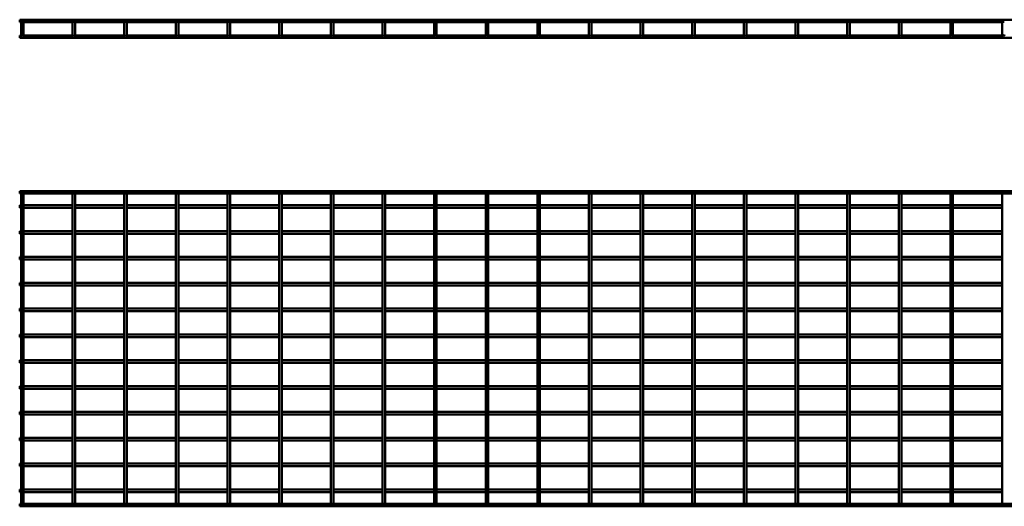
# Model space of a CAD drawing. Units: millimetres. Extents: x 573 to 4422, y 2292 to 3234.
# Drawn here: x 573 to 2480, y 2292 to 3234 of the extents above; entities that cross this region are included whole.
import ezdxf

# ---------------------------------------------------------------- set-up
doc = ezdxf.new("R2010")
doc.units = ezdxf.units.MM

msp = doc.modelspace()

# ---------------------------------------------------------------- linework, layer by layer
at = {"color": 7, "linetype": 'Continuous', "lineweight": 50}
for p, q in [((3582.9, 3233.6), (572.9, 3233.6)), ((572.9, 3233.6), (572.9, 3228.6)), ((572.9, 3228.6), (575.4, 3228.6)), ((575.4, 3228.6), (575.4, 3213.4)), ((576, 3229.2), (577.9, 3229.2)), ((577.9, 3229.2), (579.8, 3229.2)), ((580.4, 3228.6), (675.4, 3228.6)), ((580.4, 3213.4), (580.4, 3228.6)), ((675.4, 3228.6), (675.4, 3213.4)), ((676, 3229.2), (677.9, 3229.2)), ((677.9, 3229.2), (679.8, 3229.2)), ((680.4, 3228.6), (775.4, 3228.6)), ((680.4, 3213.4), (680.4, 3228.6)), ((775.4, 3228.6), (775.4, 3213.4)), ((776, 3229.2), (777.9, 3229.2)), ((777.9, 3229.2), (779.8, 3229.2)), ((780.4, 3228.6), (875.4, 3228.6)), ((780.4, 3213.4), (780.4, 3228.6)), ((875.4, 3228.6), (875.4, 3213.4)), ((876, 3229.2), (877.9, 3229.2)), ((877.9, 3229.2), (879.8, 3229.2)), ((880.4, 3228.6), (975.4, 3228.6)), ((880.4, 3213.4), (880.4, 3228.6)), ((975.4, 3228.6), (975.4, 3213.4)), ((976, 3229.2), (977.9, 3229.2)), ((977.9, 3229.2), (979.8, 3229.2)), ((980.4, 3228.6), (1075.4, 3228.6)), ((980.4, 3213.4), (980.4, 3228.6)), ((1075.4, 3228.6), (1075.4, 3213.4)), ((1076, 3229.2), (1077.9, 3229.2)), ((1077.9, 3229.2), (1079.8, 3229.2)), ((1080.4, 3228.6), (1175.4, 3228.6)), ((1080.4, 3213.4), (1080.4, 3228.6)), ((1175.4, 3228.6), (1175.4, 3213.4)), ((1176, 3229.2), (1177.9, 3229.2)), ((1177.9, 3229.2), (1179.8, 3229.2)), ((1180.4, 3228.6), (1275.4, 3228.6)), ((1180.4, 3213.4), (1180.4, 3228.6)), ((1275.4, 3228.6), (1275.4, 3213.4)), ((1276, 3229.2), (1277.9, 3229.2)), ((1277.9, 3229.2), (1279.8, 3229.2)), ((1280.4, 3228.6), (1375.4, 3228.6)), ((1280.4, 3213.4), (1280.4, 3228.6)), ((1375.4, 3228.6), (1375.4, 3213.4)), ((1376, 3229.2), (1377.9, 3229.2)), ((1377.9, 3229.2), (1379.8, 3229.2)), ((1380.4, 3228.6), (1475.4, 3228.6)), ((1380.4, 3213.4), (1380.4, 3228.6)), ((1475.4, 3228.6), (1475.4, 3213.4)), ((1476, 3229.2), (1477.9, 3229.2)), ((1477.9, 3229.2), (1479.8, 3229.2)), ((1480.4, 3228.6), (1575.4, 3228.6)), ((1480.4, 3213.4), (1480.4, 3228.6)), ((1575.4, 3228.6), (1575.4, 3213.4)), ((1576, 3229.2), (1577.9, 3229.2)), ((1577.9, 3229.2), (1579.8, 3229.2)), ((1580.4, 3228.6), (1675.4, 3228.6)), ((1580.4, 3213.4), (1580.4, 3228.6)), ((1675.4, 3228.6), (1675.4, 3213.4)), ((1676, 3229.2), (1677.9, 3229.2)), ((1677.9, 3229.2), (1679.8, 3229.2)), ((1680.4, 3228.6), (1775.4, 3228.6)), ((1680.4, 3213.4), (1680.4, 3228.6)), ((1775.4, 3228.6), (1775.4, 3213.4)), ((1776, 3229.2), (1777.9, 3229.2)), ((1777.9, 3229.2), (1779.8, 3229.2)), ((1780.4, 3228.6), (1875.4, 3228.6)), ((1780.4, 3213.4), (1780.4, 3228.6)), ((1875.4, 3228.6), (1875.4, 3213.4)), ((1876, 3229.2), (1877.9, 3229.2)), ((1877.9, 3229.2), (1879.8, 3229.2)), ((1880.4, 3228.6), (1975.4, 3228.6)), ((1880.4, 3213.4), (1880.4, 3228.6)), ((1975.4, 3228.6), (1975.4, 3213.4)), ((1976, 3229.2), (1977.9, 3229.2)), ((1977.9, 3229.2), (1979.8, 3229.2)), ((1980.4, 3228.6), (2075.4, 3228.6)), ((1980.4, 3213.4), (1980.4, 3228.6)), ((2075.4, 3228.6), (2075.4, 3213.4)), ((2076, 3229.2), (2077.9, 3229.2)), ((2077.9, 3229.2), (2079.8, 3229.2)), ((2080.4, 3228.6), (2175.4, 3228.6)), ((2080.4, 3213.4), (2080.4, 3228.6)), ((2175.4, 3228.6), (2175.4, 3213.4)), ((2176, 3229.2), (2177.9, 3229.2)), ((2177.9, 3229.2), (2179.8, 3229.2)), ((2180.4, 3228.6), (2275.4, 3228.6)), ((2180.4, 3213.4), (2180.4, 3228.6)), ((2275.4, 3228.6), (2275.4, 3213.4)), ((2276, 3229.2), (2277.9, 3229.2)), ((2277.9, 3229.2), (2279.8, 3229.2)), ((2280.4, 3228.6), (2375.4, 3228.6)), ((2280.4, 3213.4), (2280.4, 3228.6)), ((2375.4, 3228.6), (2375.4, 3213.4)), ((2376, 3229.2), (2377.9, 3229.2)), ((2377.9, 3229.2), (2379.8, 3229.2)), ((2380.4, 3228.6), (2475.4, 3228.6)), ((2380.4, 3213.4), (2380.4, 3228.6)), ((2475.4, 3228.6), (2475.4, 3213.4)), ((2476, 3229.2), (2477.9, 3229.2)), ((2477.9, 3229.2), (2479.8, 3229.2)), ((575.4, 3213.4), (575.4, 3204.9)), ((580.4, 3204.9), (580.4, 3213.4)), ((675.4, 3213.4), (675.4, 3204.9)), ((680.4, 3204.9), (680.4, 3213.4)), ((775.4, 3213.4), (775.4, 3204.9)), ((780.4, 3204.9), (780.4, 3213.4)), ((875.4, 3213.4), (875.4, 3204.9)), ((880.4, 3204.9), (880.4, 3213.4)), ((975.4, 3213.4), (975.4, 3204.9)), ((980.4, 3204.9), (980.4, 3213.4)), ((1075.4, 3213.4), (1075.4, 3204.9)), ((1080.4, 3204.9), (1080.4, 3213.4)), ((1175.4, 3213.4), (1175.4, 3204.9)), ((1180.4, 3204.9), (1180.4, 3213.4)), ((1275.4, 3213.4), (1275.4, 3204.9)), ((1280.4, 3204.9), (1280.4, 3213.4)), ((1375.4, 3213.4), (1375.4, 3204.9)), ((1380.4, 3204.9), (1380.4, 3213.4)), ((1475.4, 3213.4), (1475.4, 3204.9)), ((1480.4, 3204.9), (1480.4, 3213.4)), ((1575.4, 3213.4), (1575.4, 3204.9)), ((1580.4, 3204.9), (1580.4, 3213.4)), ((1675.4, 3213.4), (1675.4, 3204.9)), ((1680.4, 3204.9), (1680.4, 3213.4)), ((1775.4, 3213.4), (1775.4, 3204.9)), ((1780.4, 3204.9), (1780.4, 3213.4)), ((1875.4, 3213.4), (1875.4, 3204.9)), ((1880.4, 3204.9), (1880.4, 3213.4)), ((1975.4, 3213.4), (1975.4, 3204.9)), ((1980.4, 3204.9), (1980.4, 3213.4)), ((2075.4, 3213.4), (2075.4, 3204.9)), ((2080.4, 3204.9), (2080.4, 3213.4)), ((2175.4, 3213.4), (2175.4, 3204.9)), ((2180.4, 3204.9), (2180.4, 3213.4)), ((2275.4, 3213.4), (2275.4, 3204.9)), ((2280.4, 3204.9), (2280.4, 3213.4)), ((2375.4, 3213.4), (2375.4, 3204.9)), ((2380.4, 3204.9), (2380.4, 3213.4)), ((2475.4, 3213.4), (2475.4, 3204.9)), ((575.9, 3203.3), (572.9, 3203.3)), ((572.9, 3200.8), (572.9, 3203.3)), ((572.9, 3198.3), (572.9, 3200.8)), ((572.9, 3198.3), (3582.9, 3198.3)), ((675.9, 3203.3), (579.8, 3203.3)), ((775.9, 3203.3), (679.8, 3203.3)), ((875.9, 3203.3), (779.8, 3203.3)), ((975.9, 3203.3), (879.8, 3203.3)), ((1075.9, 3203.3), (979.8, 3203.3)), ((1175.9, 3203.3), (1079.8, 3203.3)), ((1275.9, 3203.3), (1179.8, 3203.3)), ((1375.9, 3203.3), (1279.8, 3203.3)), ((1475.9, 3203.3), (1379.8, 3203.3)), ((1575.9, 3203.3), (1479.8, 3203.3)), ((1675.9, 3203.3), (1579.8, 3203.3)), ((1775.9, 3203.3), (1679.8, 3203.3)), ((1875.9, 3203.3), (1779.8, 3203.3)), ((1975.9, 3203.3), (1879.8, 3203.3)), ((2075.9, 3203.3), (1979.8, 3203.3)), ((2175.9, 3203.3), (2079.8, 3203.3)), ((2275.9, 3203.3), (2179.8, 3203.3)), ((2375.9, 3203.3), (2279.8, 3203.3)), ((2475.9, 3203.3), (2379.8, 3203.3)), ((3582.9, 2902), (572.9, 2902)), ((572.9, 2897), (572.9, 2902)), ((572.9, 2897), (3582.9, 2897)), ((575.4, 2891), (575.4, 2897)), ((575.4, 2303), (575.4, 2891)), ((580.4, 2897), (580.4, 2891)), ((580.4, 2891), (580.4, 2303)), ((675.4, 2891), (675.4, 2897)), ((675.4, 2303), (675.4, 2891)), ((680.4, 2897), (680.4, 2891)), ((680.4, 2891), (680.4, 2303)), ((775.4, 2891), (775.4, 2897)), ((775.4, 2303), (775.4, 2891)), ((780.4, 2897), (780.4, 2891)), ((780.4, 2891), (780.4, 2303)), ((875.4, 2891), (875.4, 2897)), ((875.4, 2303), (875.4, 2891)), ((880.4, 2897), (880.4, 2891)), ((880.4, 2891), (880.4, 2303)), ((975.4, 2891), (975.4, 2897)), ((975.4, 2303), (975.4, 2891)), ((980.4, 2897), (980.4, 2891)), ((980.4, 2891), (980.4, 2303)), ((1075.4, 2891), (1075.4, 2897)), ((1075.4, 2303), (1075.4, 2891)), ((1080.4, 2897), (1080.4, 2891)), ((1080.4, 2891), (1080.4, 2303)), ((1175.4, 2891), (1175.4, 2897)), ((1175.4, 2303), (1175.4, 2891)), ((1180.4, 2897), (1180.4, 2891)), ((1180.4, 2891), (1180.4, 2303)), ((1275.4, 2891), (1275.4, 2897)), ((1275.4, 2303), (1275.4, 2891)), ((1280.4, 2897), (1280.4, 2891)), ((1280.4, 2891), (1280.4, 2303)), ((1375.4, 2891), (1375.4, 2897)), ((1375.4, 2303), (1375.4, 2891)), ((1380.4, 2897), (1380.4, 2891)), ((1380.4, 2891), (1380.4, 2303)), ((1475.4, 2891), (1475.4, 2897)), ((1475.4, 2303), (1475.4, 2891)), ((1480.4, 2897), (1480.4, 2891)), ((1480.4, 2891), (1480.4, 2303)), ((1575.4, 2891), (1575.4, 2897)), ((1575.4, 2303), (1575.4, 2891)), ((1580.4, 2897), (1580.4, 2891)), ((1580.4, 2891), (1580.4, 2303)), ((1675.4, 2891), (1675.4, 2897)), ((1675.4, 2303), (1675.4, 2891)), ((1680.4, 2897), (1680.4, 2891)), ((1680.4, 2891), (1680.4, 2303)), ((1775.4, 2891), (1775.4, 2897)), ((1775.4, 2303), (1775.4, 2891)), ((1780.4, 2897), (1780.4, 2891)), ((1780.4, 2891), (1780.4, 2303)), ((1875.4, 2891), (1875.4, 2897)), ((1875.4, 2303), (1875.4, 2891)), ((1880.4, 2897), (1880.4, 2891)), ((1880.4, 2891), (1880.4, 2303)), ((1975.4, 2891), (1975.4, 2897)), ((1975.4, 2303), (1975.4, 2891)), ((1980.4, 2897), (1980.4, 2891)), ((1980.4, 2891), (1980.4, 2303)), ((2075.4, 2891), (2075.4, 2897)), ((2075.4, 2303), (2075.4, 2891)), ((2080.4, 2897), (2080.4, 2891)), ((2080.4, 2891), (2080.4, 2303)), ((2175.4, 2891), (2175.4, 2897)), ((2175.4, 2303), (2175.4, 2891)), ((2180.4, 2897), (2180.4, 2891)), ((2180.4, 2891), (2180.4, 2303)), ((2275.4, 2891), (2275.4, 2897)), ((2275.4, 2303), (2275.4, 2891)), ((2280.4, 2897), (2280.4, 2891)), ((2280.4, 2891), (2280.4, 2303)), ((2375.4, 2891), (2375.4, 2897)), ((2375.4, 2303), (2375.4, 2891)), ((2380.4, 2897), (2380.4, 2891)), ((2380.4, 2891), (2380.4, 2303)), ((2475.4, 2891), (2475.4, 2897)), ((2475.4, 2303), (2475.4, 2891)), ((575.4, 2874.5), (572.9, 2874.5)), ((572.9, 2869.5), (572.9, 2874.5)), ((572.9, 2869.5), (575.4, 2869.5)), ((675.4, 2874.5), (580.4, 2874.5)), ((580.4, 2869.5), (675.4, 2869.5)), ((775.4, 2874.5), (680.4, 2874.5)), ((680.4, 2869.5), (775.4, 2869.5)), ((875.4, 2874.5), (780.4, 2874.5)), ((780.4, 2869.5), (875.4, 2869.5)), ((975.4, 2874.5), (880.4, 2874.5)), ((880.4, 2869.5), (975.4, 2869.5)), ((1075.4, 2874.5), (980.4, 2874.5)), ((980.4, 2869.5), (1075.4, 2869.5)), ((1175.4, 2874.5), (1080.4, 2874.5)), ((1080.4, 2869.5), (1175.4, 2869.5)), ((1275.4, 2874.5), (1180.4, 2874.5)), ((1180.4, 2869.5), (1275.4, 2869.5)), ((1375.4, 2874.5), (1280.4, 2874.5)), ((1280.4, 2869.5), (1375.4, 2869.5)), ((1475.4, 2874.5), (1380.4, 2874.5)), ((1380.4, 2869.5), (1475.4, 2869.5)), ((1575.4, 2874.5), (1480.4, 2874.5)), ((1480.4, 2869.5), (1575.4, 2869.5)), ((1675.4, 2874.5), (1580.4, 2874.5)), ((1580.4, 2869.5), (1675.4, 2869.5)), ((1775.4, 2874.5), (1680.4, 2874.5)), ((1680.4, 2869.5), (1775.4, 2869.5)), ((1875.4, 2874.5), (1780.4, 2874.5)), ((1780.4, 2869.5), (1875.4, 2869.5)), ((1975.4, 2874.5), (1880.4, 2874.5)), ((1880.4, 2869.5), (1975.4, 2869.5)), ((2075.4, 2874.5), (1980.4, 2874.5)), ((1980.4, 2869.5), (2075.4, 2869.5)), ((2175.4, 2874.5), (2080.4, 2874.5)), ((2080.4, 2869.5), (2175.4, 2869.5)), ((2275.4, 2874.5), (2180.4, 2874.5)), ((2180.4, 2869.5), (2275.4, 2869.5)), ((2375.4, 2874.5), (2280.4, 2874.5)), ((2280.4, 2869.5), (2375.4, 2869.5)), ((2475.4, 2874.5), (2380.4, 2874.5)), ((2380.4, 2869.5), (2475.4, 2869.5)), ((575.4, 2824.5), (572.9, 2824.5)), ((572.9, 2819.5), (572.9, 2824.5)), ((675.4, 2824.5), (580.4, 2824.5)), ((775.4, 2824.5), (680.4, 2824.5)), ((875.4, 2824.5), (780.4, 2824.5)), ((975.4, 2824.5), (880.4, 2824.5)), ((1075.4, 2824.5), (980.4, 2824.5)), ((1175.4, 2824.5), (1080.4, 2824.5)), ((1275.4, 2824.5), (1180.4, 2824.5)), ((1375.4, 2824.5), (1280.4, 2824.5)), ((1475.4, 2824.5), (1380.4, 2824.5)), ((1575.4, 2824.5), (1480.4, 2824.5)), ((1675.4, 2824.5), (1580.4, 2824.5)), ((1775.4, 2824.5), (1680.4, 2824.5)), ((1875.4, 2824.5), (1780.4, 2824.5)), ((1975.4, 2824.5), (1880.4, 2824.5)), ((2075.4, 2824.5), (1980.4, 2824.5)), ((2175.4, 2824.5), (2080.4, 2824.5)), ((2275.4, 2824.5), (2180.4, 2824.5)), ((2375.4, 2824.5), (2280.4, 2824.5)), ((2475.4, 2824.5), (2380.4, 2824.5)), ((572.9, 2819.5), (575.4, 2819.5)), ((580.4, 2819.5), (675.4, 2819.5)), ((680.4, 2819.5), (775.4, 2819.5)), ((780.4, 2819.5), (875.4, 2819.5)), ((880.4, 2819.5), (975.4, 2819.5)), ((980.4, 2819.5), (1075.4, 2819.5)), ((1080.4, 2819.5), (1175.4, 2819.5)), ((1180.4, 2819.5), (1275.4, 2819.5)), ((1280.4, 2819.5), (1375.4, 2819.5)), ((1380.4, 2819.5), (1475.4, 2819.5)), ((1480.4, 2819.5), (1575.4, 2819.5)), ((1580.4, 2819.5), (1675.4, 2819.5)), ((1680.4, 2819.5), (1775.4, 2819.5)), ((1780.4, 2819.5), (1875.4, 2819.5)), ((1880.4, 2819.5), (1975.4, 2819.5)), ((1980.4, 2819.5), (2075.4, 2819.5)), ((2080.4, 2819.5), (2175.4, 2819.5)), ((2180.4, 2819.5), (2275.4, 2819.5)), ((2280.4, 2819.5), (2375.4, 2819.5)), ((2380.4, 2819.5), (2475.4, 2819.5)), ((575.4, 2774.5), (572.9, 2774.5)), ((572.9, 2769.5), (572.9, 2774.5)), ((572.9, 2769.5), (575.4, 2769.5)), ((675.4, 2774.5), (580.4, 2774.5)), ((580.4, 2769.5), (675.4, 2769.5)), ((775.4, 2774.5), (680.4, 2774.5)), ((680.4, 2769.5), (775.4, 2769.5)), ((875.4, 2774.5), (780.4, 2774.5)), ((780.4, 2769.5), (875.4, 2769.5)), ((975.4, 2774.5), (880.4, 2774.5)), ((880.4, 2769.5), (975.4, 2769.5)), ((1075.4, 2774.5), (980.4, 2774.5)), ((980.4, 2769.5), (1075.4, 2769.5)), ((1175.4, 2774.5), (1080.4, 2774.5)), ((1080.4, 2769.5), (1175.4, 2769.5)), ((1275.4, 2774.5), (1180.4, 2774.5)), ((1180.4, 2769.5), (1275.4, 2769.5)), ((1375.4, 2774.5), (1280.4, 2774.5)), ((1280.4, 2769.5), (1375.4, 2769.5)), ((1475.4, 2774.5), (1380.4, 2774.5)), ((1380.4, 2769.5), (1475.4, 2769.5)), ((1575.4, 2774.5), (1480.4, 2774.5)), ((1480.4, 2769.5), (1575.4, 2769.5)), ((1675.4, 2774.5), (1580.4, 2774.5)), ((1580.4, 2769.5), (1675.4, 2769.5)), ((1775.4, 2774.5), (1680.4, 2774.5)), ((1680.4, 2769.5), (1775.4, 2769.5)), ((1875.4, 2774.5), (1780.4, 2774.5)), ((1780.4, 2769.5), (1875.4, 2769.5)), ((1975.4, 2774.5), (1880.4, 2774.5)), ((1880.4, 2769.5), (1975.4, 2769.5)), ((2075.4, 2774.5), (1980.4, 2774.5)), ((1980.4, 2769.5), (2075.4, 2769.5)), ((2175.4, 2774.5), (2080.4, 2774.5)), ((2080.4, 2769.5), (2175.4, 2769.5)), ((2275.4, 2774.5), (2180.4, 2774.5)), ((2180.4, 2769.5), (2275.4, 2769.5)), ((2375.4, 2774.5), (2280.4, 2774.5)), ((2280.4, 2769.5), (2375.4, 2769.5)), ((2475.4, 2774.5), (2380.4, 2774.5)), ((2380.4, 2769.5), (2475.4, 2769.5)), ((575.4, 2724.5), (572.9, 2724.5)), ((572.9, 2719.5), (572.9, 2724.5)), ((572.9, 2719.5), (575.4, 2719.5)), ((675.4, 2724.5), (580.4, 2724.5)), ((580.4, 2719.5), (675.4, 2719.5)), ((775.4, 2724.5), (680.4, 2724.5)), ((680.4, 2719.5), (775.4, 2719.5)), ((875.4, 2724.5), (780.4, 2724.5)), ((780.4, 2719.5), (875.4, 2719.5)), ((975.4, 2724.5), (880.4, 2724.5)), ((880.4, 2719.5), (975.4, 2719.5)), ((1075.4, 2724.5), (980.4, 2724.5)), ((980.4, 2719.5), (1075.4, 2719.5)), ((1175.4, 2724.5), (1080.4, 2724.5)), ((1080.4, 2719.5), (1175.4, 2719.5)), ((1275.4, 2724.5), (1180.4, 2724.5)), ((1180.4, 2719.5), (1275.4, 2719.5)), ((1375.4, 2724.5), (1280.4, 2724.5)), ((1280.4, 2719.5), (1375.4, 2719.5)), ((1475.4, 2724.5), (1380.4, 2724.5)), ((1380.4, 2719.5), (1475.4, 2719.5)), ((1575.4, 2724.5), (1480.4, 2724.5)), ((1480.4, 2719.5), (1575.4, 2719.5)), ((1675.4, 2724.5), (1580.4, 2724.5)), ((1580.4, 2719.5), (1675.4, 2719.5)), ((1775.4, 2724.5), (1680.4, 2724.5)), ((1680.4, 2719.5), (1775.4, 2719.5)), ((1875.4, 2724.5), (1780.4, 2724.5)), ((1780.4, 2719.5), (1875.4, 2719.5)), ((1975.4, 2724.5), (1880.4, 2724.5)), ((1880.4, 2719.5), (1975.4, 2719.5)), ((2075.4, 2724.5), (1980.4, 2724.5)), ((1980.4, 2719.5), (2075.4, 2719.5)), ((2175.4, 2724.5), (2080.4, 2724.5)), ((2080.4, 2719.5), (2175.4, 2719.5)), ((2275.4, 2724.5), (2180.4, 2724.5)), ((2180.4, 2719.5), (2275.4, 2719.5)), ((2375.4, 2724.5), (2280.4, 2724.5)), ((2280.4, 2719.5), (2375.4, 2719.5)), ((2475.4, 2724.5), (2380.4, 2724.5)), ((2380.4, 2719.5), (2475.4, 2719.5)), ((575.4, 2674.5), (572.9, 2674.5)), ((572.9, 2669.5), (572.9, 2674.5)), ((675.4, 2674.5), (580.4, 2674.5)), ((775.4, 2674.5), (680.4, 2674.5)), ((875.4, 2674.5), (780.4, 2674.5)), ((975.4, 2674.5), (880.4, 2674.5)), ((1075.4, 2674.5), (980.4, 2674.5)), ((1175.4, 2674.5), (1080.4, 2674.5)), ((1275.4, 2674.5), (1180.4, 2674.5)), ((1375.4, 2674.5), (1280.4, 2674.5)), ((1475.4, 2674.5), (1380.4, 2674.5)), ((1575.4, 2674.5), (1480.4, 2674.5)), ((1675.4, 2674.5), (1580.4, 2674.5)), ((1775.4, 2674.5), (1680.4, 2674.5)), ((1875.4, 2674.5), (1780.4, 2674.5)), ((1975.4, 2674.5), (1880.4, 2674.5)), ((2075.4, 2674.5), (1980.4, 2674.5)), ((2175.4, 2674.5), (2080.4, 2674.5)), ((2275.4, 2674.5), (2180.4, 2674.5)), ((2375.4, 2674.5), (2280.4, 2674.5)), ((2475.4, 2674.5), (2380.4, 2674.5)), ((572.9, 2669.5), (575.4, 2669.5)), ((580.4, 2669.5), (675.4, 2669.5)), ((680.4, 2669.5), (775.4, 2669.5)), ((780.4, 2669.5), (875.4, 2669.5)), ((880.4, 2669.5), (975.4, 2669.5)), ((980.4, 2669.5), (1075.4, 2669.5)), ((1080.4, 2669.5), (1175.4, 2669.5)), ((1180.4, 2669.5), (1275.4, 2669.5)), ((1280.4, 2669.5), (1375.4, 2669.5)), ((1380.4, 2669.5), (1475.4, 2669.5)), ((1480.4, 2669.5), (1575.4, 2669.5)), ((1580.4, 2669.5), (1675.4, 2669.5)), ((1680.4, 2669.5), (1775.4, 2669.5)), ((1780.4, 2669.5), (1875.4, 2669.5)), ((1880.4, 2669.5), (1975.4, 2669.5)), ((1980.4, 2669.5), (2075.4, 2669.5)), ((2080.4, 2669.5), (2175.4, 2669.5)), ((2180.4, 2669.5), (2275.4, 2669.5)), ((2280.4, 2669.5), (2375.4, 2669.5)), ((2380.4, 2669.5), (2475.4, 2669.5)), ((575.4, 2624.5), (572.9, 2624.5)), ((572.9, 2619.5), (572.9, 2624.5)), ((572.9, 2619.5), (575.4, 2619.5)), ((675.4, 2624.5), (580.4, 2624.5)), ((580.4, 2619.5), (675.4, 2619.5)), ((775.4, 2624.5), (680.4, 2624.5)), ((680.4, 2619.5), (775.4, 2619.5)), ((875.4, 2624.5), (780.4, 2624.5)), ((780.4, 2619.5), (875.4, 2619.5)), ((975.4, 2624.5), (880.4, 2624.5)), ((880.4, 2619.5), (975.4, 2619.5)), ((1075.4, 2624.5), (980.4, 2624.5)), ((980.4, 2619.5), (1075.4, 2619.5)), ((1175.4, 2624.5), (1080.4, 2624.5)), ((1080.4, 2619.5), (1175.4, 2619.5)), ((1275.4, 2624.5), (1180.4, 2624.5)), ((1180.4, 2619.5), (1275.4, 2619.5)), ((1375.4, 2624.5), (1280.4, 2624.5)), ((1280.4, 2619.5), (1375.4, 2619.5)), ((1475.4, 2624.5), (1380.4, 2624.5)), ((1380.4, 2619.5), (1475.4, 2619.5)), ((1575.4, 2624.5), (1480.4, 2624.5)), ((1480.4, 2619.5), (1575.4, 2619.5)), ((1675.4, 2624.5), (1580.4, 2624.5)), ((1580.4, 2619.5), (1675.4, 2619.5)), ((1775.4, 2624.5), (1680.4, 2624.5)), ((1680.4, 2619.5), (1775.4, 2619.5)), ((1875.4, 2624.5), (1780.4, 2624.5)), ((1780.4, 2619.5), (1875.4, 2619.5)), ((1975.4, 2624.5), (1880.4, 2624.5)), ((1880.4, 2619.5), (1975.4, 2619.5)), ((2075.4, 2624.5), (1980.4, 2624.5)), ((1980.4, 2619.5), (2075.4, 2619.5)), ((2175.4, 2624.5), (2080.4, 2624.5)), ((2080.4, 2619.5), (2175.4, 2619.5)), ((2275.4, 2624.5), (2180.4, 2624.5)), ((2180.4, 2619.5), (2275.4, 2619.5)), ((2375.4, 2624.5), (2280.4, 2624.5)), ((2280.4, 2619.5), (2375.4, 2619.5)), ((2475.4, 2624.5), (2380.4, 2624.5)), ((2380.4, 2619.5), (2475.4, 2619.5)), ((575.4, 2574.5), (572.9, 2574.5)), ((572.9, 2569.5), (572.9, 2574.5)), ((675.4, 2574.5), (580.4, 2574.5)), ((775.4, 2574.5), (680.4, 2574.5)), ((875.4, 2574.5), (780.4, 2574.5)), ((975.4, 2574.5), (880.4, 2574.5)), ((1075.4, 2574.5), (980.4, 2574.5)), ((1175.4, 2574.5), (1080.4, 2574.5)), ((1275.4, 2574.5), (1180.4, 2574.5)), ((1375.4, 2574.5), (1280.4, 2574.5)), ((1475.4, 2574.5), (1380.4, 2574.5)), ((1575.4, 2574.5), (1480.4, 2574.5)), ((1675.4, 2574.5), (1580.4, 2574.5)), ((1775.4, 2574.5), (1680.4, 2574.5)), ((1875.4, 2574.5), (1780.4, 2574.5)), ((1975.4, 2574.5), (1880.4, 2574.5)), ((2075.4, 2574.5), (1980.4, 2574.5)), ((2175.4, 2574.5), (2080.4, 2574.5)), ((2275.4, 2574.5), (2180.4, 2574.5)), ((2375.4, 2574.5), (2280.4, 2574.5)), ((2475.4, 2574.5), (2380.4, 2574.5)), ((572.9, 2569.5), (575.4, 2569.5)), ((580.4, 2569.5), (675.4, 2569.5)), ((680.4, 2569.5), (775.4, 2569.5)), ((780.4, 2569.5), (875.4, 2569.5)), ((880.4, 2569.5), (975.4, 2569.5)), ((980.4, 2569.5), (1075.4, 2569.5)), ((1080.4, 2569.5), (1175.4, 2569.5)), ((1180.4, 2569.5), (1275.4, 2569.5)), ((1280.4, 2569.5), (1375.4, 2569.5)), ((1380.4, 2569.5), (1475.4, 2569.5)), ((1480.4, 2569.5), (1575.4, 2569.5)), ((1580.4, 2569.5), (1675.4, 2569.5)), ((1680.4, 2569.5), (1775.4, 2569.5)), ((1780.4, 2569.5), (1875.4, 2569.5)), ((1880.4, 2569.5), (1975.4, 2569.5)), ((1980.4, 2569.5), (2075.4, 2569.5)), ((2080.4, 2569.5), (2175.4, 2569.5)), ((2180.4, 2569.5), (2275.4, 2569.5)), ((2280.4, 2569.5), (2375.4, 2569.5)), ((2380.4, 2569.5), (2475.4, 2569.5)), ((575.4, 2524.5), (572.9, 2524.5)), ((572.9, 2519.5), (572.9, 2524.5)), ((572.9, 2519.5), (575.4, 2519.5)), ((675.4, 2524.5), (580.4, 2524.5)), ((580.4, 2519.5), (675.4, 2519.5)), ((775.4, 2524.5), (680.4, 2524.5)), ((680.4, 2519.5), (775.4, 2519.5)), ((875.4, 2524.5), (780.4, 2524.5)), ((780.4, 2519.5), (875.4, 2519.5)), ((975.4, 2524.5), (880.4, 2524.5)), ((880.4, 2519.5), (975.4, 2519.5)), ((1075.4, 2524.5), (980.4, 2524.5)), ((980.4, 2519.5), (1075.4, 2519.5)), ((1175.4, 2524.5), (1080.4, 2524.5)), ((1080.4, 2519.5), (1175.4, 2519.5)), ((1275.4, 2524.5), (1180.4, 2524.5)), ((1180.4, 2519.5), (1275.4, 2519.5)), ((1375.4, 2524.5), (1280.4, 2524.5)), ((1280.4, 2519.5), (1375.4, 2519.5)), ((1475.4, 2524.5), (1380.4, 2524.5)), ((1380.4, 2519.5), (1475.4, 2519.5)), ((1575.4, 2524.5), (1480.4, 2524.5)), ((1480.4, 2519.5), (1575.4, 2519.5)), ((1675.4, 2524.5), (1580.4, 2524.5)), ((1580.4, 2519.5), (1675.4, 2519.5)), ((1775.4, 2524.5), (1680.4, 2524.5)), ((1680.4, 2519.5), (1775.4, 2519.5)), ((1875.4, 2524.5), (1780.4, 2524.5)), ((1780.4, 2519.5), (1875.4, 2519.5)), ((1975.4, 2524.5), (1880.4, 2524.5)), ((1880.4, 2519.5), (1975.4, 2519.5)), ((2075.4, 2524.5), (1980.4, 2524.5)), ((1980.4, 2519.5), (2075.4, 2519.5)), ((2175.4, 2524.5), (2080.4, 2524.5)), ((2080.4, 2519.5), (2175.4, 2519.5)), ((2275.4, 2524.5), (2180.4, 2524.5)), ((2180.4, 2519.5), (2275.4, 2519.5)), ((2375.4, 2524.5), (2280.4, 2524.5)), ((2280.4, 2519.5), (2375.4, 2519.5)), ((2475.4, 2524.5), (2380.4, 2524.5)), ((2380.4, 2519.5), (2475.4, 2519.5)), ((575.4, 2474.5), (572.9, 2474.5)), ((572.9, 2469.5), (572.9, 2474.5)), ((572.9, 2469.5), (575.4, 2469.5)), ((675.4, 2474.5), (580.4, 2474.5)), ((580.4, 2469.5), (675.4, 2469.5)), ((775.4, 2474.5), (680.4, 2474.5)), ((680.4, 2469.5), (775.4, 2469.5)), ((875.4, 2474.5), (780.4, 2474.5)), ((780.4, 2469.5), (875.4, 2469.5)), ((975.4, 2474.5), (880.4, 2474.5)), ((880.4, 2469.5), (975.4, 2469.5)), ((1075.4, 2474.5), (980.4, 2474.5)), ((980.4, 2469.5), (1075.4, 2469.5)), ((1175.4, 2474.5), (1080.4, 2474.5)), ((1080.4, 2469.5), (1175.4, 2469.5)), ((1275.4, 2474.5), (1180.4, 2474.5)), ((1180.4, 2469.5), (1275.4, 2469.5)), ((1375.4, 2474.5), (1280.4, 2474.5)), ((1280.4, 2469.5), (1375.4, 2469.5)), ((1475.4, 2474.5), (1380.4, 2474.5)), ((1380.4, 2469.5), (1475.4, 2469.5)), ((1575.4, 2474.5), (1480.4, 2474.5)), ((1480.4, 2469.5), (1575.4, 2469.5)), ((1675.4, 2474.5), (1580.4, 2474.5)), ((1580.4, 2469.5), (1675.4, 2469.5)), ((1775.4, 2474.5), (1680.4, 2474.5)), ((1680.4, 2469.5), (1775.4, 2469.5)), ((1875.4, 2474.5), (1780.4, 2474.5)), ((1780.4, 2469.5), (1875.4, 2469.5)), ((1975.4, 2474.5), (1880.4, 2474.5)), ((1880.4, 2469.5), (1975.4, 2469.5)), ((2075.4, 2474.5), (1980.4, 2474.5)), ((1980.4, 2469.5), (2075.4, 2469.5)), ((2175.4, 2474.5), (2080.4, 2474.5)), ((2080.4, 2469.5), (2175.4, 2469.5)), ((2275.4, 2474.5), (2180.4, 2474.5)), ((2180.4, 2469.5), (2275.4, 2469.5)), ((2375.4, 2474.5), (2280.4, 2474.5)), ((2280.4, 2469.5), (2375.4, 2469.5)), ((2475.4, 2474.5), (2380.4, 2474.5)), ((2380.4, 2469.5), (2475.4, 2469.5)), ((575.4, 2424.5), (572.9, 2424.5)), ((572.9, 2419.5), (572.9, 2424.5)), ((675.4, 2424.5), (580.4, 2424.5)), ((775.4, 2424.5), (680.4, 2424.5)), ((875.4, 2424.5), (780.4, 2424.5)), ((975.4, 2424.5), (880.4, 2424.5)), ((1075.4, 2424.5), (980.4, 2424.5)), ((1175.4, 2424.5), (1080.4, 2424.5)), ((1275.4, 2424.5), (1180.4, 2424.5)), ((1375.4, 2424.5), (1280.4, 2424.5)), ((1475.4, 2424.5), (1380.4, 2424.5)), ((1575.4, 2424.5), (1480.4, 2424.5)), ((1675.4, 2424.5), (1580.4, 2424.5)), ((1775.4, 2424.5), (1680.4, 2424.5)), ((1875.4, 2424.5), (1780.4, 2424.5)), ((1975.4, 2424.5), (1880.4, 2424.5)), ((2075.4, 2424.5), (1980.4, 2424.5)), ((2175.4, 2424.5), (2080.4, 2424.5)), ((2275.4, 2424.5), (2180.4, 2424.5)), ((2375.4, 2424.5), (2280.4, 2424.5)), ((2475.4, 2424.5), (2380.4, 2424.5)), ((572.9, 2419.5), (575.4, 2419.5)), ((580.4, 2419.5), (675.4, 2419.5)), ((680.4, 2419.5), (775.4, 2419.5)), ((780.4, 2419.5), (875.4, 2419.5)), ((880.4, 2419.5), (975.4, 2419.5)), ((980.4, 2419.5), (1075.4, 2419.5)), ((1080.4, 2419.5), (1175.4, 2419.5)), ((1180.4, 2419.5), (1275.4, 2419.5)), ((1280.4, 2419.5), (1375.4, 2419.5)), ((1380.4, 2419.5), (1475.4, 2419.5)), ((1480.4, 2419.5), (1575.4, 2419.5)), ((1580.4, 2419.5), (1675.4, 2419.5)), ((1680.4, 2419.5), (1775.4, 2419.5)), ((1780.4, 2419.5), (1875.4, 2419.5)), ((1880.4, 2419.5), (1975.4, 2419.5)), ((1980.4, 2419.5), (2075.4, 2419.5)), ((2080.4, 2419.5), (2175.4, 2419.5)), ((2180.4, 2419.5), (2275.4, 2419.5)), ((2280.4, 2419.5), (2375.4, 2419.5)), ((2380.4, 2419.5), (2475.4, 2419.5)), ((575.4, 2374.5), (572.9, 2374.5)), ((572.9, 2369.5), (572.9, 2374.5)), ((572.9, 2369.5), (575.4, 2369.5)), ((675.4, 2374.5), (580.4, 2374.5)), ((580.4, 2369.5), (675.4, 2369.5)), ((775.4, 2374.5), (680.4, 2374.5)), ((680.4, 2369.5), (775.4, 2369.5)), ((875.4, 2374.5), (780.4, 2374.5)), ((780.4, 2369.5), (875.4, 2369.5)), ((975.4, 2374.5), (880.4, 2374.5)), ((880.4, 2369.5), (975.4, 2369.5)), ((1075.4, 2374.5), (980.4, 2374.5)), ((980.4, 2369.5), (1075.4, 2369.5)), ((1175.4, 2374.5), (1080.4, 2374.5)), ((1080.4, 2369.5), (1175.4, 2369.5)), ((1275.4, 2374.5), (1180.4, 2374.5)), ((1180.4, 2369.5), (1275.4, 2369.5)), ((1375.4, 2374.5), (1280.4, 2374.5)), ((1280.4, 2369.5), (1375.4, 2369.5)), ((1475.4, 2374.5), (1380.4, 2374.5)), ((1380.4, 2369.5), (1475.4, 2369.5)), ((1575.4, 2374.5), (1480.4, 2374.5)), ((1480.4, 2369.5), (1575.4, 2369.5)), ((1675.4, 2374.5), (1580.4, 2374.5)), ((1580.4, 2369.5), (1675.4, 2369.5)), ((1775.4, 2374.5), (1680.4, 2374.5)), ((1680.4, 2369.5), (1775.4, 2369.5)), ((1875.4, 2374.5), (1780.4, 2374.5)), ((1780.4, 2369.5), (1875.4, 2369.5)), ((1975.4, 2374.5), (1880.4, 2374.5)), ((1880.4, 2369.5), (1975.4, 2369.5)), ((2075.4, 2374.5), (1980.4, 2374.5)), ((1980.4, 2369.5), (2075.4, 2369.5)), ((2175.4, 2374.5), (2080.4, 2374.5)), ((2080.4, 2369.5), (2175.4, 2369.5)), ((2275.4, 2374.5), (2180.4, 2374.5)), ((2180.4, 2369.5), (2275.4, 2369.5)), ((2375.4, 2374.5), (2280.4, 2374.5)), ((2280.4, 2369.5), (2375.4, 2369.5)), ((2475.4, 2374.5), (2380.4, 2374.5)), ((2380.4, 2369.5), (2475.4, 2369.5)), ((575.4, 2324.5), (572.9, 2324.5)), ((572.9, 2319.5), (572.9, 2324.5)), ((572.9, 2319.5), (575.4, 2319.5)), ((675.4, 2324.5), (580.4, 2324.5)), ((580.4, 2319.5), (675.4, 2319.5)), ((775.4, 2324.5), (680.4, 2324.5)), ((680.4, 2319.5), (775.4, 2319.5)), ((875.4, 2324.5), (780.4, 2324.5)), ((780.4, 2319.5), (875.4, 2319.5)), ((975.4, 2324.5), (880.4, 2324.5)), ((880.4, 2319.5), (975.4, 2319.5)), ((1075.4, 2324.5), (980.4, 2324.5)), ((980.4, 2319.5), (1075.4, 2319.5)), ((1175.4, 2324.5), (1080.4, 2324.5)), ((1080.4, 2319.5), (1175.4, 2319.5)), ((1275.4, 2324.5), (1180.4, 2324.5)), ((1180.4, 2319.5), (1275.4, 2319.5)), ((1375.4, 2324.5), (1280.4, 2324.5)), ((1280.4, 2319.5), (1375.4, 2319.5)), ((1475.4, 2324.5), (1380.4, 2324.5)), ((1380.4, 2319.5), (1475.4, 2319.5)), ((1575.4, 2324.5), (1480.4, 2324.5)), ((1480.4, 2319.5), (1575.4, 2319.5)), ((1675.4, 2324.5), (1580.4, 2324.5)), ((1580.4, 2319.5), (1675.4, 2319.5)), ((1775.4, 2324.5), (1680.4, 2324.5)), ((1680.4, 2319.5), (1775.4, 2319.5)), ((1875.4, 2324.5), (1780.4, 2324.5)), ((1780.4, 2319.5), (1875.4, 2319.5)), ((1975.4, 2324.5), (1880.4, 2324.5)), ((1880.4, 2319.5), (1975.4, 2319.5)), ((2075.4, 2324.5), (1980.4, 2324.5)), ((1980.4, 2319.5), (2075.4, 2319.5)), ((2175.4, 2324.5), (2080.4, 2324.5)), ((2080.4, 2319.5), (2175.4, 2319.5)), ((2275.4, 2324.5), (2180.4, 2324.5)), ((2180.4, 2319.5), (2275.4, 2319.5)), ((2375.4, 2324.5), (2280.4, 2324.5)), ((2280.4, 2319.5), (2375.4, 2319.5)), ((2475.4, 2324.5), (2380.4, 2324.5)), ((2380.4, 2319.5), (2475.4, 2319.5)), ((3582.9, 2297), (572.9, 2297)), ((572.9, 2297), (572.9, 2292)), ((572.9, 2292), (3582.9, 2292)), ((575.4, 2297), (575.4, 2303)), ((580.4, 2303), (580.4, 2297)), ((675.4, 2297), (675.4, 2303)), ((680.4, 2303), (680.4, 2297)), ((775.4, 2297), (775.4, 2303)), ((780.4, 2303), (780.4, 2297)), ((875.4, 2297), (875.4, 2303)), ((880.4, 2303), (880.4, 2297)), ((975.4, 2297), (975.4, 2303)), ((980.4, 2303), (980.4, 2297)), ((1075.4, 2297), (1075.4, 2303)), ((1080.4, 2303), (1080.4, 2297)), ((1175.4, 2297), (1175.4, 2303)), ((1180.4, 2303), (1180.4, 2297)), ((1275.4, 2297), (1275.4, 2303)), ((1280.4, 2303), (1280.4, 2297)), ((1375.4, 2297), (1375.4, 2303)), ((1380.4, 2303), (1380.4, 2297)), ((1475.4, 2297), (1475.4, 2303)), ((1480.4, 2303), (1480.4, 2297)), ((1575.4, 2297), (1575.4, 2303)), ((1580.4, 2303), (1580.4, 2297)), ((1675.4, 2297), (1675.4, 2303)), ((1680.4, 2303), (1680.4, 2297)), ((1775.4, 2297), (1775.4, 2303)), ((1780.4, 2303), (1780.4, 2297)), ((1875.4, 2297), (1875.4, 2303)), ((1880.4, 2303), (1880.4, 2297)), ((1975.4, 2297), (1975.4, 2303)), ((1980.4, 2303), (1980.4, 2297)), ((2075.4, 2297), (2075.4, 2303)), ((2080.4, 2303), (2080.4, 2297)), ((2175.4, 2297), (2175.4, 2303)), ((2180.4, 2303), (2180.4, 2297)), ((2275.4, 2297), (2275.4, 2303)), ((2280.4, 2303), (2280.4, 2297)), ((2375.4, 2297), (2375.4, 2303)), ((2380.4, 2303), (2380.4, 2297)), ((2475.4, 2297), (2475.4, 2303))]:
    msp.add_line(p, q, dxfattribs=at)
for centre, start, end in [((577.9, 3204.9), 180, 270), ((577.9, 3204.9), 270, 0), ((677.9, 3204.9), 180, 270), ((677.9, 3204.9), 270, 0), ((777.9, 3204.9), 180, 270), ((777.9, 3204.9), 270, 0), ((877.9, 3204.9), 180, 270), ((877.9, 3204.9), 270, 0), ((977.9, 3204.9), 180, 270), ((977.9, 3204.9), 270, 0), ((1077.9, 3204.9), 180, 270), ((1077.9, 3204.9), 270, 0), ((1177.9, 3204.9), 180, 270), ((1177.9, 3204.9), 270, 0), ((1277.9, 3204.9), 180, 270), ((1277.9, 3204.9), 270, 0), ((1377.9, 3204.9), 180, 270), ((1377.9, 3204.9), 270, 0), ((1477.9, 3204.9), 180, 270), ((1477.9, 3204.9), 270, 0), ((1577.9, 3204.9), 180, 270), ((1577.9, 3204.9), 270, 0), ((1677.9, 3204.9), 180, 270), ((1677.9, 3204.9), 270, 0), ((1777.9, 3204.9), 180, 270), ((1777.9, 3204.9), 270, 0), ((1877.9, 3204.9), 180, 270), ((1877.9, 3204.9), 270, 0), ((1977.9, 3204.9), 180, 270), ((1977.9, 3204.9), 270, 0), ((2077.9, 3204.9), 180, 270), ((2077.9, 3204.9), 270, 0), ((2177.9, 3204.9), 180, 270), ((2177.9, 3204.9), 270, 0), ((2277.9, 3204.9), 180, 270), ((2277.9, 3204.9), 270, 0), ((2377.9, 3204.9), 180, 270), ((2377.9, 3204.9), 270, 0), ((2477.9, 3204.9), 180, 270), ((2477.9, 3204.9), 270, 0)]:
    msp.add_arc(centre, 2.5, start, end, dxfattribs=at)

doc.saveas('drawing.dxf')
